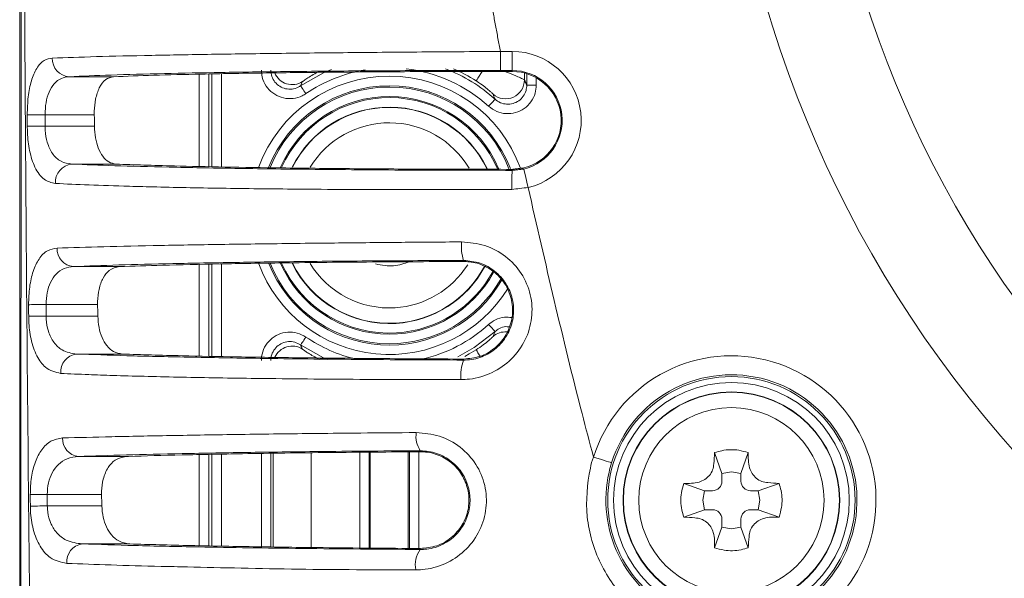
# Model space of a CAD drawing. Units: millimetres. Extents: x 56 to 860, y -685 to 254.
# Drawn here: x 615 to 667, y -155 to -125 of the extents above; entities that cross this region are included whole.
import ezdxf

# ---------------------------------------------------------------- set-up
doc = ezdxf.new("R2010")
doc.units = ezdxf.units.MM

msp = doc.modelspace()

# ---------------------------------------------------------------- linework, layer by layer
at = {"color": 7, "linetype": 'Continuous', "lineweight": 15}
for p, q in [((615.141, 22.0387), (615.141, -162.9613)), ((640.4293, -126.8313), (640.4293, -127.8309)), ((640.4293, -126.8313), (641.0501, -126.8313)), ((641.0501, -126.8313), (641.0501, -127.8309)), ((641.0501, -127.8309), (640.4293, -127.8309)), ((641.0501, -127.884), (640.6327, -127.884)), ((641.0501, -127.8309), (641.0501, -127.884)), ((617.7388, -128.1603), (620.0796, -128.1603)), ((624.5858, -128.0255), (624.5858, -132.8879)), ((625.0858, -128.0158), (625.0858, -132.8987)), ((625.2518, -132.9023), (625.2518, -128.0128)), ((625.7517, -128.004), (625.7517, -132.9131)), ((641.6937, -127.9656), (641.6937, -128.3278)), ((641.819, -128.6054), (641.819, -128.0013)), ((642.3187, -128.2178), (642.3187, -128.6054)), ((641.819, -128.6054), (642.3187, -128.6054)), ((619.0649, -130.1596), (616.4742, -130.1596)), ((616.477, -130.763), (619.0744, -130.763)), ((620.213, -132.7623), (617.885, -132.7623)), ((641.0501, -133.0914), (641.0501, -133.0385)), ((617.9665, -138.1603), (620.384, -138.1603)), ((624.5858, -138.0432), (624.5858, -142.8724)), ((625.0858, -138.0318), (625.0858, -142.8825)), ((625.2518, -142.8859), (625.2518, -138.028)), ((625.7517, -138.017), (625.7517, -142.896)), ((638.4952, -137.8366), (638.4952, -137.8907)), ((619.2383, -140.1596), (616.5263, -140.1596)), ((616.5298, -140.763), (619.2498, -140.763)), ((620.5425, -142.7623), (618.1374, -142.7623)), ((638.4952, -143.0813), (638.4952, -143.0285)), ((624.5858, -148.059), (624.5858, -152.8566)), ((625.0858, -148.049), (625.0858, -152.8661)), ((625.2518, -152.8692), (625.2518, -148.0456)), ((625.7517, -148.0356), (625.7517, -152.8787)), ((627.853, -152.9162), (627.853, -147.9996)), ((628.3527, -147.9928), (628.3527, -152.9228)), ((628.478, -152.9245), (628.478, -147.9911)), ((630.4767, -147.9636), (630.4767, -152.9512)), ((633.0325, -152.9762), (633.0325, -147.9371)), ((633.5322, -147.933), (633.5322, -152.9805)), ((633.5864, -152.9809), (633.5864, -147.9325)), ((635.5852, -152.9982), (635.5852, -147.9159)), ((635.6394, -152.9986), (635.6394, -147.9154)), ((636.1391, -147.9112), (636.1391, -152.9769)), ((636.2147, -147.8548), (636.2147, -147.9106)), ((651.7002, -147.9564), (652.0858, -149.0471)), ((653.4715, -147.9564), (653.0858, -149.0471)), ((618.2317, -148.1603), (620.7435, -148.1603)), ((652.0858, -149.4613), (652.0858, -149.0471)), ((653.0858, -149.0471), (653.0858, -149.4613)), ((650.0809, -149.5757), (651.1716, -149.9613)), ((655.0907, -149.5757), (654.0001, -149.9613)), ((619.4471, -150.1596), (616.5892, -150.1596)), ((651.1716, -149.9613), (651.5858, -149.9613)), ((653.5858, -149.9613), (654.0001, -149.9613)), ((616.5934, -150.763), (619.4609, -150.763)), ((650.0809, -151.3469), (651.1716, -150.9613)), ((651.5858, -150.9613), (651.1716, -150.9613)), ((654.0001, -150.9613), (653.5858, -150.9613)), ((654.0001, -150.9613), (655.0907, -151.3469)), ((652.0858, -151.8755), (652.0858, -151.4613)), ((653.0858, -151.4613), (653.0858, -151.8755)), ((651.7002, -152.9662), (652.0858, -151.8755)), ((653.4715, -152.9662), (653.0858, -151.8755)), ((620.928, -152.7623), (618.4273, -152.7623)), ((636.2147, -153.0563), (636.2147, -153.0036))]:
    msp.add_line(p, q, dxfattribs=at)
at = {"color": 7, "linetype": 'Continuous', "lineweight": 15, "flags": 128}
for points in [[(629.9166, -128.6394), (631.1175, -127.9572), (631.5489, -127.7725)], [(639.1532, -128.3808), (639.1668, -128.3598), (639.1997, -128.3087), (639.2509, -128.2293), (639.3184, -128.1247), (639.3997, -127.9987), (639.4683, -127.8923)], [(630.1988, -129.0518), (630.1449, -128.973), (630.093, -128.8972), (630.045, -128.827), (630.0026, -128.7651), (629.9675, -128.7138), (629.9408, -128.6748), (629.9236, -128.6497), (629.9166, -128.6394)], [(639.8111, -129.7146), (639.8753, -129.644), (639.9371, -129.576), (639.9943, -129.5131), (640.0448, -129.4576), (640.0866, -129.4115), (640.1184, -129.3766), (640.1389, -129.3541), (640.1473, -129.3448)], [(616.4742, -130.1596), (616.3225, -130.1603), (616.1743, -130.161), (616.033, -130.1617), (615.9019, -130.1623), (615.7841, -130.1629), (615.6823, -130.1634), (615.5988, -130.1637), (615.5356, -130.164)], [(616.477, -130.763), (616.3257, -130.7637), (616.1778, -130.7644), (616.0369, -130.7651), (615.9061, -130.7657), (615.7884, -130.7663), (615.6866, -130.7668), (615.603, -130.7672), (615.5395, -130.7675)], [(641.8901, -133.9929), (641.8457, -133.8062), (641.8029, -133.6264), (641.7634, -133.4603), (641.7286, -133.314), (641.6998, -133.1929), (641.6781, -133.1015), (641.6642, -133.0433), (641.6588, -133.0203)], [(616.5263, -140.1596), (616.3812, -140.1605), (616.2392, -140.1613), (616.1033, -140.1621), (615.9763, -140.1628), (615.8609, -140.1635), (615.7597, -140.164), (615.6746, -140.1645), (615.6076, -140.1649)], [(616.5298, -140.763), (616.3851, -140.7638), (616.2435, -140.7647), (616.1079, -140.7655), (615.9812, -140.7662), (615.866, -140.7669), (615.7648, -140.7674), (615.6797, -140.7679), (615.6124, -140.7683)], [(639.8111, -141.2081), (639.8753, -141.2787), (639.9371, -141.3467), (639.9943, -141.4096), (640.0448, -141.4651), (640.0866, -141.5111), (640.1184, -141.546), (640.1389, -141.5685), (640.1473, -141.5778)], [(630.1988, -141.8709), (630.1449, -141.9496), (630.093, -142.0255), (630.045, -142.0956), (630.0026, -142.1575), (629.9675, -142.2089), (629.9408, -142.2478), (629.9236, -142.2729), (629.9166, -142.2832)], [(640.1473, -141.5778), (639.0513, -142.4183), (638.1828, -142.9046)], [(631.3141, -143.0532), (631.1175, -142.9654), (629.9166, -142.2832)], [(638.5668, -142.8874), (638.7937, -142.7612), (639.1532, -142.5418)], [(639.1532, -142.5418), (639.1668, -142.5629), (639.1997, -142.614), (639.2509, -142.6933), (639.3184, -142.7979), (639.3643, -142.8691)], [(646.2818, -148.49), (646.2607, -148.4834), (646.2045, -148.4658), (646.1153, -148.4379), (645.9965, -148.4008), (645.8526, -148.3558), (645.689, -148.3046), (645.5117, -148.2492), (645.3276, -148.1916)], [(652.0858, -149.0471), (652.5858, -148.9613), (653.0858, -149.0471)], [(616.5892, -150.1596), (616.4514, -150.1606), (616.3162, -150.1615), (616.1862, -150.1624), (616.0639, -150.1632), (615.9516, -150.164), (615.8515, -150.1647), (615.7655, -150.1653), (615.6952, -150.1658)], [(651.1716, -150.9613), (651.0858, -150.4613), (651.1716, -149.9613)], [(654.0001, -149.9613), (654.0858, -150.4613), (654.0001, -150.9613)], [(616.5934, -150.763), (616.456, -150.764), (616.3212, -150.7649), (616.1916, -150.7658), (616.0696, -150.7666), (615.9575, -150.7674), (615.8575, -150.7681), (615.7714, -150.7687), (615.701, -150.7692)], [(653.0858, -151.8755), (652.5858, -151.9613), (652.0858, -151.8755)]]:
    msp.add_lwpolyline(points, dxfattribs=at)
at = {"color": 7, "linetype": 'Continuous', "lineweight": 15}
for radius in [6.5086, 6.2, 5.7, 5.6853, 4.8757]:
    msp.add_circle((652.5858, -150.4613), radius, dxfattribs=at)
for centre, radius, start, end in [((712.5858, -107.4613), 60.5802, 288.744461, 251.257714), ((712.5858, -107.4613), 55.5081, 288.74446, 251.25771), ((641.0501, -130.4613), 3.63, 283.37846, 90), ((617.8136, -127.2046), 0.9586, 178.47587, 265.52578), ((634.5858, -135.4613), 7.7672, 99.37766, 124.38979), ((634.5858, -135.4613), 7.7672, 47.72122, 83.43863), ((634.5858, -135.4613), 8.2669, 47.72122, 69.02396), ((634.5858, -135.4613), 8.4258, 57.17554, 66.40352), ((641.0501, -130.4613), 2.6304, 283.37846, 90), ((641.0501, -130.4613), 2.5773, 283.89023, 90), ((634.5858, -135.4613), 7.3286, 90, 159.59027), ((629.4792, -127.5772), 1.0014, 202.75141, 302.75522), ((634.5858, -135.4613), 7.3286, 19.77008, 90), ((640.6924, -128.3237), 1.0013, 229.66377, 359.76235), ((634.5858, -135.4613), 6.8287, 90, 158.40529), ((634.5858, -135.4613), 6.7586, 21.31666, 158.08532), ((634.5858, -135.4613), 6.8287, 21.12127, 90), ((634.5858, -135.4613), 6.2587, 23.21937, 156.40419), ((634.5858, -135.4613), 6.2, 23.23482, 155.98581), ((634.5858, -135.4613), 5.7, 25.59883, 153.63883), ((634.5858, -135.4613), 5.6853, 25.67468, 153.56352), ((634.5858, -135.4613), 4.8757, 30.55437, 148.71899), ((617.973, -133.7169), 0.9587, 95.267, 183.90855), ((652.4312, -133.8599), 11.407, 176.13725, 181.18608), ((618.0557, -137.2149), 0.9496, 178.00681, 264.61462), ((640.8211, -137.0804), 2.4458, 174.78215, 198.01168), ((634.5858, -135.4613), 7.3286, 200.37588, 328.46859), ((634.5858, -135.4613), 6.8287, 201.7645, 330.40664), ((634.5858, -135.4613), 6.7586, 201.91921, 270), ((634.5858, -135.4613), 6.2587, 203.85271, 270), ((634.5858, -135.4613), 6.2, 203.8759, 273.56016), ((634.5858, -135.4613), 5.7, 206.1628, 273.56016), ((634.5858, -135.4613), 5.6853, 206.24154, 273.56016), ((634.5858, -135.4613), 4.8757, 211.30664, 273.56016), ((634.5858, -135.4613), 4.8757, 273.56016, 327.78876), ((634.5858, -135.4613), 5.6853, 273.56016, 331.72627), ((634.5858, -135.4613), 5.7, 273.56016, 331.75996), ((634.5858, -135.4613), 6.2587, 270, 331.27646), ((634.5858, -135.4613), 6.7586, 270, 330.22451), ((634.5858, -135.4613), 6.2, 273.56016, 331.35293), ((634.5858, -135.4613), 7.7672, 282.59027, 312.27878), ((634.5858, -135.4613), 7.7672, 235.61021, 256.98042), ((640.6915, -142.5965), 0.9988, 85.48533, 130.38904), ((629.4792, -143.3455), 1.0014, 57.24504, 155.88916), ((618.2432, -143.7074), 0.951, 96.38722, 184.6683), ((652.5858, -150.4613), 7.6049, 263.80593, 162.63508), ((640.4253, -143.8689), 2.0846, 157.80115, 186.67488), ((652.5858, -150.4613), 6.605, 263.80593, 162.63508), ((637.3497, -147.1036), 1.3612, 171.41163, 213.49773), ((618.3381, -147.2268), 0.9395, 177.40401, 263.49555), ((651.5858, -149.4613), 0.5, 269.99936, 359.99979), ((653.5858, -149.4613), 0.5, 180.00021, 270.00064), ((651.5858, -151.4613), 0.5, 0.0002, 89.9998), ((653.5858, -151.4613), 0.5, 90.0002, 179.9998), ((618.5543, -153.6967), 0.9429, 97.739, 185.50026), ((637.3737, -153.877), 1.4202, 144.697, 190.33273)]:
    msp.add_arc(centre, radius, start, end, dxfattribs=at)
for points in [[(615.1396, 22.0387), (615.1396, -162.9613)], [(639.9183, -124.0914), (640.4293, -126.8313)], [(641.6937, -128.3278), (641.819, -128.6054)], [(615.5395, -130.7675), (615.5356, -130.164)], [(616.4742, -130.1596), (616.477, -130.763)], [(619.0649, -130.1596), (619.0744, -130.763)], [(641.0501, -133.0385), (641.6689, -132.9633)], [(641.0501, -133.0914), (641.6588, -133.0203)], [(615.6124, -140.7683), (615.6076, -140.1649)], [(616.5263, -140.1596), (616.5298, -140.763)], [(619.2383, -140.1596), (619.2498, -140.763)], [(615.701, -150.7692), (615.6952, -150.1658)], [(616.5892, -150.1596), (616.5934, -150.763)], [(619.4471, -150.1596), (619.4609, -150.763)]]:
    msp.add_open_spline(points, degree=1, dxfattribs=at)
for points, knots in [([(615.1941, -161.9164), (615.1955, -159.7729), (615.2024, -149.0553), (615.2167, -128.1581), (615.2237, -109.4034), (615.2276, -99.2232)], [0, 0, 0, 0, 0.1025746, 0.5128733, 1, 1, 1, 1]), ([(615.3088, -99.2268), (615.3395, -109.4097), (615.396, -128.1707), (615.585, -149.074), (615.7142, -159.7945), (615.74, -161.9377)], [0, 0, 0, 0, 0.4871172, 0.8974659, 1, 1, 1, 1]), ([(616.8553, -127.1791), (617.5853, -127.1539), (619.0457, -127.1034), (621.9429, -127.0373), (625.169, -126.9802), (628.7289, -126.9305), (632.638, -126.8886), (636.1667, -126.8574), (638.7759, -126.843), (639.9829, -126.8313), (640.4293, -126.8313), (640.4293, -126.8313)], [0, 0, 0, 0, 0.1493036, 0.2986665, 0.4363979, 0.5741768, 0.723159, 0.8722223, 0.9527349, 0.9999979, 1, 1, 1, 1]), ([(615.5356, -130.164), (615.5451, -129.843), (615.564, -129.1987), (615.7404, -128.3399), (616.0239, -127.6746), (616.402, -127.2635), (616.7094, -127.2063), (616.8553, -127.1791)], [0, 0, 0, 0, 0.19388472, 0.38905473, 0.59069378, 0.80576084, 1, 1, 1, 1]), ([(640.4293, -127.8309), (639.2597, -127.8319), (636.7311, -127.834), (632.8976, -127.8531), (629.1309, -127.8867), (625.7062, -127.9341), (622.6111, -127.9945), (619.835, -128.0693), (618.4374, -128.13), (617.7388, -128.1603)], [0, 0, 0, 0, 0.1286749, 0.2781946, 0.4276294, 0.5652254, 0.7027717, 0.8514164, 1, 1, 1, 1]), ([(640.6327, -127.884), (639.0757, -127.8858), (635.9155, -127.8893), (631.6173, -127.9191), (627.8281, -127.9638), (624.7545, -128.0183), (622.0829, -128.0837), (620.7537, -128.1345), (620.0796, -128.1603)], [0, 0, 0, 0, 0.1933449, 0.3924317, 0.5481561, 0.7081967, 0.8520001, 1, 1, 1, 1]), ([(630.1988, -129.0518), (630.1362, -129.0906), (629.931, -129.2181), (629.5279, -129.3317), (629.0177, -129.3066), (628.5425, -129.1121), (628.1616, -128.7712), (627.9027, -128.3216), (627.8696, -127.9837), (627.853, -127.8147)], [0, 0, 0, 0, 0.0681275, 0.2233051, 0.378278, 0.5333193, 0.6886784, 0.8443459, 1, 1, 1, 1]), ([(628.3527, -127.8147), (628.3636, -127.9275), (628.3854, -128.1531), (628.5577, -128.4534), (628.8116, -128.681), (629.1286, -128.8106), (629.469, -128.827), (629.7379, -128.7507), (629.8748, -128.6654), (629.9166, -128.6394)], [0, 0, 0, 0, 0.1558294, 0.3114927, 0.4667169, 0.6215974, 0.7764995, 0.9317747, 1, 1, 1, 1]), ([(630.9125, -127.8784), (630.7996, -127.9356), (630.571, -128.0513), (630.2824, -128.2261), (630.0965, -128.3532), (630.03, -128.4067), (630.0227, -128.4169), (630.021, -128.4193)], [0, 0, 0, 0, 0.24297996, 0.49201005, 0.74746055, 0.93846018, 1, 1, 1, 1]), ([(640.6651, -127.884), (640.7286, -127.9075), (641.008, -128.0106), (641.3353, -128.1526), (641.626, -128.2854), (641.6708, -128.3135), (641.6937, -128.3278)], [0, 0, 0, 0, 0.1043682, 0.4586963, 0.7228464, 1, 1, 1, 1]), ([(617.7388, -128.1603), (617.5999, -128.1789), (617.3107, -128.2176), (616.9471, -128.4918), (616.6739, -128.9382), (616.503, -129.5132), (616.4838, -129.9452), (616.4742, -130.1596)], [0, 0, 0, 0, 0.2014138, 0.4195692, 0.6200136, 0.8113975, 1, 1, 1, 1]), ([(620.0796, -128.1603), (619.9361, -128.1919), (619.6484, -128.2551), (619.3209, -128.6902), (619.1227, -129.2986), (619.0641, -129.8213), (619.0648, -130.1008), (619.0649, -130.1596)], [0, 0, 0, 0, 0.2574064, 0.5159341, 0.7444176, 0.9461622, 1, 1, 1, 1]), ([(630.021, -128.4193), (630.0016, -128.4597), (629.9667, -128.5324), (629.932, -128.6065), (629.9166, -128.6394)], [0, 0, 0, 0, 0.5562489, 1, 1, 1, 1]), ([(640.0443, -129.0869), (640.034, -129.0736), (640.0138, -129.0475), (639.8858, -128.9279), (639.6816, -128.756), (639.4193, -128.5574), (639.2334, -128.434), (639.1532, -128.3808)], [0, 0, 0, 0, 0.1793586, 0.3532241, 0.5897882, 0.8229053, 1, 1, 1, 1]), ([(642.3187, -128.6054), (642.3068, -128.748), (642.281, -129.0586), (642.0603, -129.4961), (641.6998, -129.8567), (641.2361, -130.0776), (640.7274, -130.1303), (640.2201, -130.0192), (639.9474, -129.8161), (639.8111, -129.7146)], [0, 0, 0, 0, 0.1237071, 0.2694655, 0.4150304, 0.5607506, 0.7069121, 0.8534647, 1, 1, 1, 1]), ([(640.1473, -129.3448), (640.2383, -129.4129), (640.4201, -129.5488), (640.7587, -129.6237), (641.0981, -129.589), (641.4074, -129.4416), (641.6476, -129.2006), (641.7943, -128.9082), (641.8112, -128.7007), (641.819, -128.6054)], [0, 0, 0, 0, 0.1467768, 0.2933464, 0.4393434, 0.5848385, 0.7302625, 0.8760742, 1, 1, 1, 1]), ([(640.1473, -129.3448), (640.1328, -129.3081), (640.0986, -129.2209), (640.0642, -129.136), (640.0443, -129.0869)], [0, 0, 0, 0, 0.4213343, 1, 1, 1, 1]), ([(617.0165, -133.7823), (616.8099, -133.7346), (616.3974, -133.6395), (615.9328, -133.0081), (615.6477, -132.117), (615.5503, -131.3183), (615.5416, -130.8756), (615.5395, -130.7675)], [0, 0, 0, 0, 0.2554412, 0.5101527, 0.7348838, 0.9352775, 1, 1, 1, 1]), ([(616.477, -130.763), (616.4789, -130.835), (616.4865, -131.1303), (616.5793, -131.6659), (616.8545, -132.2618), (617.3031, -132.6748), (617.6886, -132.7328), (617.885, -132.7623)], [0, 0, 0, 0, 0.0625724, 0.25649027, 0.47665874, 0.73346155, 1, 1, 1, 1]), ([(619.0744, -130.763), (619.0869, -130.9707), (619.1117, -131.3859), (619.2663, -131.9412), (619.5033, -132.3857), (619.8246, -132.6917), (620.0818, -132.7385), (620.213, -132.7623)], [0, 0, 0, 0, 0.1866695, 0.3730894, 0.5663141, 0.7789015, 1, 1, 1, 1]), ([(617.885, -132.7623), (618.5975, -132.7914), (620.045, -132.8504), (622.9755, -132.9262), (626.4263, -132.9908), (630.639, -133.044), (635.565, -133.0817), (639.2023, -133.0882), (641.0501, -133.0914)], [0, 0, 0, 0, 0.143377, 0.2912281, 0.4452893, 0.6037855, 0.7987111, 1, 1, 1, 1]), ([(620.213, -132.7623), (621.1762, -132.7962), (622.8329, -132.8545), (625.911, -132.9192), (629.0025, -132.9678), (632.4725, -133.0044), (636.5429, -133.0315), (639.4396, -133.036), (641.0501, -133.0385)], [0, 0, 0, 0, 0.19831809, 0.34108362, 0.48391161, 0.64253609, 0.80125619, 1, 1, 1, 1]), ([(641.0267, -134.096), (639.1494, -134.102), (635.3974, -134.1138), (630.3178, -134.09), (625.934, -134.0402), (622.9494, -133.9841), (620.5887, -133.9231), (618.719, -133.863), (617.584, -133.8092), (617.0165, -133.7823)], [0, 0, 0, 0, 0.1971775, 0.3941055, 0.5505898, 0.7069835, 0.7756763, 0.8878494, 1, 1, 1, 1]), ([(641.8901, -133.9929), (641.89, -133.9929), (641.6024, -134.0288), (641.3145, -134.0624), (641.0267, -134.096)], [0, 0, 0, 0, 0.0000691, 1, 1, 1, 1]), ([(641.8901, -133.9929), (642.7975, -137.9682), (643.8813, -142.7167), (645.1251, -147.4251), (645.3276, -148.1916)], [0, 0, 0, 0, 0.8372009, 1, 1, 1, 1]), ([(615.6076, -140.1649), (615.6182, -139.8489), (615.6393, -139.215), (615.837, -138.3685), (616.1516, -137.7049), (616.58, -137.2734), (616.9319, -137.2122), (617.1066, -137.1819)], [0, 0, 0, 0, 0.1886901, 0.3784364, 0.5756436, 0.7892907, 1, 1, 1, 1]), ([(617.1066, -137.1819), (617.8857, -137.158), (619.4442, -137.1103), (622.4755, -137.046), (625.8829, -136.9888), (629.0233, -136.9468), (632.0792, -136.9125), (634.9961, -136.884), (637.2556, -136.8666), (638.3855, -136.8579)], [0, 0, 0, 0, 0.1634025, 0.3268744, 0.4877396, 0.6486758, 0.734487, 0.8672251, 1, 1, 1, 1]), ([(638.3855, -136.8579), (638.8006, -136.894), (639.6271, -136.9659), (640.7375, -137.5744), (641.5846, -138.4836), (642.0715, -139.6285), (642.141, -140.8702), (641.7854, -142.0674), (641.0481, -143.0835), (640.0173, -143.8009), (639.0642, -144.0854), (638.5038, -144.1058), (638.3548, -144.1112)], [0, 0, 0, 0, 0.1079745, 0.2150061, 0.3208831, 0.4263761, 0.5320346, 0.6382648, 0.7452106, 0.8527401, 0.9608333, 1, 1, 1, 1]), ([(617.9665, -138.1603), (617.8, -138.1811), (617.4687, -138.2225), (617.0559, -138.5101), (616.7517, -138.9548), (616.559, -139.5218), (616.5371, -139.9484), (616.5263, -140.1596)], [0, 0, 0, 0, 0.2202622, 0.4379921, 0.6339224, 0.8186651, 1, 1, 1, 1]), ([(638.4952, -137.8366), (637.0625, -137.8422), (634.1688, -137.8533), (630.1292, -137.8887), (626.4135, -137.9371), (623.1509, -137.9978), (620.2195, -138.0716), (618.7247, -138.1305), (617.9665, -138.1603)], [0, 0, 0, 0, 0.17471717, 0.35288034, 0.5119202, 0.67457227, 0.83495874, 1, 1, 1, 1]), ([(620.384, -138.1603), (620.1962, -138.2016), (619.8711, -138.2732), (619.5109, -138.7353), (619.3003, -139.3135), (619.2366, -139.8314), (619.238, -140.1054), (619.2383, -140.1596)], [0, 0, 0, 0, 0.3053283, 0.5287985, 0.7533185, 0.951216, 1, 1, 1, 1]), ([(638.4952, -137.8907), (636.8805, -137.8977), (633.6028, -137.9121), (629.2809, -137.9574), (625.5949, -138.0165), (622.6518, -138.0821), (621.114, -138.1351), (620.384, -138.1603)], [0, 0, 0, 0, 0.2284479, 0.4637445, 0.6451448, 0.8315353, 1, 1, 1, 1]), ([(633.8575, -138.0164), (634.025, -138.0536), (634.4832, -138.1554), (635.1001, -138.1015), (635.5021, -137.9522), (635.6253, -137.9064)], [0, 0, 0, 0, 0.28551539, 0.78101447, 1, 1, 1, 1]), ([(638.4952, -143.0813), (638.6003, -143.0779), (638.995, -143.0654), (639.6686, -142.8635), (640.3965, -142.3473), (640.914, -141.6139), (641.1597, -140.7499), (641.1055, -139.8537), (640.7584, -139.0256), (640.1587, -138.3648), (639.3729, -137.9187), (638.788, -137.864), (638.4952, -137.8366)], [0, 0, 0, 0, 0.0389017, 0.1461102, 0.2528955, 0.3597047, 0.4665956, 0.5734599, 0.6801294, 0.7865427, 0.8931568, 1, 1, 1, 1]), ([(638.4952, -143.0285), (638.7847, -143.0011), (639.3637, -142.9463), (640.1369, -142.5028), (640.7229, -141.848), (641.0564, -141.033), (641.102, -140.1563), (640.8555, -139.3136), (640.3443, -138.5994), (639.6277, -138.0976), (638.9715, -137.9055), (638.5909, -137.8936), (638.4952, -137.8907)], [0, 0, 0, 0, 0.10811769, 0.21626481, 0.32369856, 0.43055759, 0.53727546, 0.64403518, 0.75081081, 0.85751782, 0.96417963, 1, 1, 1, 1]), ([(617.2953, -143.7848), (617.0148, -143.7182), (616.5351, -143.6044), (616.0183, -142.8988), (615.72, -142.0338), (615.622, -141.2599), (615.614, -140.8479), (615.6124, -140.7683)], [0, 0, 0, 0, 0.3135933, 0.5362655, 0.7567063, 0.9529956, 1, 1, 1, 1]), ([(616.5298, -140.763), (616.5311, -140.8161), (616.5379, -141.0911), (616.632, -141.6121), (616.9205, -142.1892), (617.4223, -142.653), (617.8707, -142.7215), (618.1374, -142.7623)], [0, 0, 0, 0, 0.0447955, 0.2322884, 0.4468212, 0.6709873, 1, 1, 1, 1]), ([(619.2498, -140.763), (619.2639, -140.9667), (619.292, -141.3737), (619.4623, -141.9183), (619.7219, -142.3605), (620.0863, -142.6845), (620.3836, -142.7352), (620.5425, -142.7623)], [0, 0, 0, 0, 0.1795629, 0.3588106, 0.5463651, 0.7575454, 1, 1, 1, 1]), ([(639.8111, -141.2081), (639.9245, -141.1218), (640.1715, -140.9338), (640.6024, -140.8002), (640.8938, -140.8323), (641.0178, -140.8459)], [0, 0, 0, 0, 0.327794, 0.7140179, 1, 1, 1, 1]), ([(640.8821, -141.331), (640.8229, -141.3252), (640.6519, -141.3083), (640.3877, -141.395), (640.223, -141.5203), (640.1473, -141.5778)], [0, 0, 0, 0, 0.2224665, 0.6427789, 1, 1, 1, 1]), ([(627.853, -143.108), (627.8563, -143.0343), (627.867, -142.793), (628.0009, -142.3962), (628.3098, -141.9893), (628.7388, -141.7071), (629.2352, -141.5853), (629.7524, -141.6256), (630.05, -141.7891), (630.1988, -141.8709)], [0, 0, 0, 0, 0.0681266, 0.2233065, 0.3782776, 0.5333195, 0.6886785, 0.844344, 1, 1, 1, 1]), ([(639.1532, -142.5418), (639.2798, -142.4565), (639.5306, -142.2873), (639.808, -142.0626), (639.9726, -141.9151), (640.0344, -141.8518), (640.0421, -141.8393), (640.0443, -141.8357)], [0, 0, 0, 0, 0.2802431, 0.555137, 0.7604367, 0.9312176, 1, 1, 1, 1]), ([(640.0443, -141.8357), (640.0634, -141.7886), (640.0978, -141.7037), (640.1321, -141.6165), (640.1473, -141.5778)], [0, 0, 0, 0, 0.5558666, 1, 1, 1, 1]), ([(629.9166, -142.2832), (629.8173, -142.2285), (629.6188, -142.1191), (629.2737, -142.0917), (628.9425, -142.1726), (628.6565, -142.361), (628.4507, -142.6327), (628.3618, -142.8976), (628.3548, -143.0588), (628.3527, -143.108)], [0, 0, 0, 0, 0.155831, 0.311495, 0.4667156, 0.6215974, 0.7765007, 0.9317743, 1, 1, 1, 1]), ([(629.9166, -142.2832), (629.9312, -142.3145), (629.9659, -142.3887), (630.0008, -142.4613), (630.021, -142.5033)], [0, 0, 0, 0, 0.4217228, 1, 1, 1, 1]), ([(618.1374, -142.7623), (618.9793, -142.793), (620.6716, -142.8547), (623.9813, -142.9315), (628.0323, -142.9994), (632.9104, -143.0538), (636.6138, -143.072), (638.4952, -143.0813)], [0, 0, 0, 0, 0.1766552, 0.3550707, 0.5386144, 0.7656069, 1, 1, 1, 1]), ([(620.5425, -142.7623), (621.5456, -142.7943), (623.333, -142.8513), (626.5963, -142.9159), (630.0643, -142.9668), (634.0586, -143.0069), (637.0052, -143.0212), (638.4952, -143.0285)], [0, 0, 0, 0, 0.2231621, 0.3976024, 0.5760043, 0.7855909, 1, 1, 1, 1]), ([(630.021, -142.5033), (630.0322, -142.5148), (630.0542, -142.5375), (630.1862, -142.6321), (630.3851, -142.76), (630.6376, -142.9066), (630.8277, -143.0018), (630.9125, -143.0442)], [0, 0, 0, 0, 0.1970223, 0.3885339, 0.5911969, 0.8177396, 1, 1, 1, 1]), ([(638.3548, -144.1112), (636.4451, -144.1082), (632.6279, -144.1021), (627.6068, -144.0539), (623.3785, -143.9827), (620.6083, -143.9112), (618.62, -143.8435), (617.7729, -143.806), (617.2953, -143.7848)], [0, 0, 0, 0, 0.2298614, 0.4594492, 0.6408557, 0.822149, 0.8997172, 1, 1, 1, 1]), ([(617.3996, -147.1843), (618.2295, -147.1618), (619.8896, -147.1167), (623.0766, -147.054), (626.7089, -146.9964), (630.1386, -146.9528), (633.255, -146.9192), (635.0245, -146.9071), (636.0039, -146.9003)], [0, 0, 0, 0, 0.1841197, 0.3683167, 0.5640836, 0.759955, 0.8671397, 1, 1, 1, 1]), ([(636.0039, -146.9003), (636.417, -146.936), (637.2401, -147.0069), (638.3505, -147.6172), (639.1919, -148.5283), (639.6706, -149.6646), (639.7392, -150.8894), (639.3955, -152.069), (638.6815, -153.0762), (637.6749, -153.7998), (636.7186, -154.1027), (636.1425, -154.1252), (635.9765, -154.1317)], [0, 0, 0, 0, 0.1086177, 0.2164105, 0.3217269, 0.4256088, 0.5293141, 0.6336407, 0.7391168, 0.8462859, 0.9557273, 1, 1, 1, 1]), ([(615.6952, -150.1658), (615.7069, -149.8559), (615.7303, -149.2347), (615.9496, -148.4033), (616.296, -147.7423), (616.7822, -147.2851), (617.1879, -147.2188), (617.3996, -147.1843)], [0, 0, 0, 0, 0.182351, 0.3655168, 0.5572397, 0.7689385, 1, 1, 1, 1]), ([(636.2147, -147.8548), (634.5049, -147.8666), (631.4192, -147.8878), (627.222, -147.9406), (623.7264, -148.0019), (620.6373, -148.0749), (619.0401, -148.1316), (618.2317, -148.1603)], [0, 0, 0, 0, 0.2409756, 0.4348958, 0.6329986, 0.8142615, 1, 1, 1, 1]), ([(636.2147, -147.9106), (634.6027, -147.9224), (631.3305, -147.9464), (627.1206, -148.005), (623.5838, -148.0755), (621.6682, -148.129), (620.7858, -148.1589), (620.7435, -148.1603)], [0, 0, 0, 0, 0.27057034, 0.54924165, 0.76606494, 0.98877149, 1, 1, 1, 1]), ([(636.2147, -153.0563), (636.3319, -153.0525), (636.7381, -153.0393), (637.4133, -152.8279), (638.1255, -152.3123), (638.6288, -151.5889), (638.8675, -150.7395), (638.8138, -149.8567), (638.4713, -149.0363), (637.8736, -148.3762), (637.0856, -147.9323), (636.5057, -147.8807), (636.2147, -147.8548)], [0, 0, 0, 0, 0.044538, 0.1543478, 0.2614367, 0.36669, 0.4710227, 0.5750401, 0.6792618, 0.7845735, 0.8919122, 1, 1, 1, 1]), ([(636.2147, -153.0036), (636.5081, -152.976), (637.0951, -152.9209), (637.8755, -152.4646), (638.4582, -151.7922), (638.7746, -150.9658), (638.798, -150.0945), (638.5361, -149.2722), (638.0232, -148.5841), (637.3167, -148.104), (636.6772, -147.9233), (636.307, -147.9131), (636.2147, -147.9106)], [0, 0, 0, 0, 0.1116203, 0.2232899, 0.3334657, 0.4410558, 0.5465633, 0.6509095, 0.7549107, 0.8592874, 0.96489, 1, 1, 1, 1]), ([(651.7002, -147.9564), (651.6894, -148.1491), (651.6727, -148.4457), (651.6193, -148.8695), (651.4387, -149.1601), (651.1895, -149.3884), (650.7214, -149.5857), (650.349, -149.5799), (650.0809, -149.5757)], [0, 0, 0, 0, 0.2228953, 0.3430434, 0.4640677, 0.578568, 0.6966206, 1, 1, 1, 1]), ([(653.4715, -147.9564), (653.3066, -147.9089), (652.8556, -147.7788), (652.2365, -147.7943), (651.826, -147.9184), (651.7002, -147.9564)], [0, 0, 0, 0, 0.2855137, 0.7810125, 1, 1, 1, 1]), ([(655.0907, -149.5757), (654.898, -149.5649), (654.6015, -149.5482), (654.1777, -149.4948), (653.887, -149.3142), (653.6588, -149.065), (653.4615, -148.5969), (653.4673, -148.2245), (653.4715, -147.9564)], [0, 0, 0, 0, 0.2228962, 0.3430439, 0.464067, 0.578569, 0.6966209, 1, 1, 1, 1]), ([(618.2317, -148.1603), (618.0295, -148.1839), (617.6473, -148.2285), (617.1773, -148.5331), (616.8413, -148.9755), (616.626, -149.5325), (616.6014, -149.9522), (616.5892, -150.1596)], [0, 0, 0, 0, 0.2434967, 0.4601679, 0.6504278, 0.8272558, 1, 1, 1, 1]), ([(620.7435, -148.1603), (620.5408, -148.1984), (620.1838, -148.2656), (619.771, -148.7117), (619.5219, -149.2934), (619.4451, -149.824), (619.4467, -150.1024), (619.4471, -150.1596)], [0, 0, 0, 0, 0.2985265, 0.525738, 0.7543271, 0.949494, 1, 1, 1, 1]), ([(651.7653, -158.0218), (651.7653, -158.0218), (650.9177, -157.9159), (649.2306, -157.4836), (647.0936, -155.9753), (645.58, -153.8571), (644.8397, -151.3422), (645.013, -149.4129), (645.2482, -148.3768), (645.3276, -148.1916), (645.3276, -148.1916)], [0, 0, 0, 0, 0.0000045, 0.1911034, 0.3819915, 0.5728839, 0.7637902, 0.954916, 0.9999958, 1, 1, 1, 1]), ([(646.2818, -148.49), (646.2341, -148.6572), (645.9831, -149.5354), (645.9009, -151.224), (646.526, -153.3953), (647.8404, -155.2249), (649.6823, -156.5696), (651.1429, -156.8751), (651.8732, -157.0278)], [0, 0, 0, 0, 0.0449235, 0.2359745, 0.4270191, 0.6180593, 0.8090276, 1, 1, 1, 1]), ([(650.0809, -149.5757), (650.0334, -149.7406), (649.9033, -150.1915), (649.9188, -150.8106), (650.0429, -151.2211), (650.0809, -151.3469)], [0, 0, 0, 0, 0.2855132, 0.7810109, 1, 1, 1, 1]), ([(655.0907, -151.3469), (655.1383, -151.1821), (655.2684, -150.7311), (655.2529, -150.112), (655.1288, -149.7015), (655.0907, -149.5757)], [0, 0, 0, 0, 0.28551282, 0.78101079, 1, 1, 1, 1]), ([(617.6157, -153.787), (617.3122, -153.725), (616.7845, -153.6171), (616.1884, -152.9335), (615.8326, -152.0634), (615.7128, -151.2721), (615.703, -150.8534), (615.701, -150.7692)], [0, 0, 0, 0, 0.3064161, 0.5326192, 0.7571122, 0.9511415, 1, 1, 1, 1]), ([(616.5934, -150.763), (616.5951, -150.8191), (616.6032, -151.0887), (616.6619, -151.3646), (616.8023, -151.7591), (616.9226, -151.9759), (617.2047, -152.3185), (617.6448, -152.6613), (618.1381, -152.725), (618.4273, -152.7623)], [0, 0, 0, 0, 0.0457629, 0.2198368, 0.22857, 0.4142235, 0.4466325, 0.67567, 1, 1, 1, 1]), ([(619.4609, -150.763), (619.4766, -150.962), (619.5079, -151.3596), (619.6939, -151.8915), (619.9759, -152.3308), (620.3894, -152.676), (620.7343, -152.7313), (620.928, -152.7623)], [0, 0, 0, 0, 0.171405, 0.342418, 0.5232577, 0.7323652, 1, 1, 1, 1]), ([(650.0809, -151.3469), (650.2737, -151.3578), (650.5702, -151.3745), (650.994, -151.4279), (651.2846, -151.6084), (651.5129, -151.8576), (651.7102, -152.3258), (651.7044, -152.6982), (651.7002, -152.9662)], [0, 0, 0, 0, 0.2228949, 0.3430431, 0.4640673, 0.5785665, 0.6966208, 1, 1, 1, 1]), ([(653.4715, -152.9662), (653.4823, -152.7735), (653.499, -152.4769), (653.5524, -152.0532), (653.733, -151.7625), (653.9821, -151.5343), (654.4503, -151.337), (654.8227, -151.3428), (655.0907, -151.3469)], [0, 0, 0, 0, 0.2228949, 0.3430427, 0.4640668, 0.5785687, 0.6966212, 1, 1, 1, 1]), ([(618.4273, -152.7623), (619.3185, -152.7916), (621.1246, -152.8509), (624.1705, -152.9174), (627.1684, -152.9676), (631.007, -153.0174), (634.1151, -153.0406), (636.2147, -153.0563)], [0, 0, 0, 0, 0.1992785, 0.4038585, 0.5498648, 0.6959246, 1, 1, 1, 1]), ([(620.928, -152.7623), (621.965, -152.7922), (623.9085, -152.8482), (627.4015, -152.9131), (631.4334, -152.9674), (634.4869, -152.9905), (636.2147, -153.0036)], [0, 0, 0, 0, 0.2540349, 0.4760655, 0.7035317, 1, 1, 1, 1]), ([(651.7002, -152.9662), (651.8651, -153.0138), (652.3161, -153.1439), (652.9351, -153.1283), (653.3456, -153.0043), (653.4715, -152.9662)], [0, 0, 0, 0, 0.2855131, 0.7810122, 1, 1, 1, 1]), ([(635.9765, -154.1317), (633.8936, -154.1256), (630.7315, -154.1163), (626.7697, -154.0386), (624.3777, -153.9824), (622.0832, -153.9347), (619.8555, -153.8745), (618.3665, -153.8164), (617.6157, -153.787)], [0, 0, 0, 0, 0.291988, 0.4432695, 0.5944856, 0.6736526, 0.8354617, 1, 1, 1, 1])]:
    msp.add_open_spline(points, degree=3, knots=knots, dxfattribs=at)

doc.saveas('drawing.dxf')
